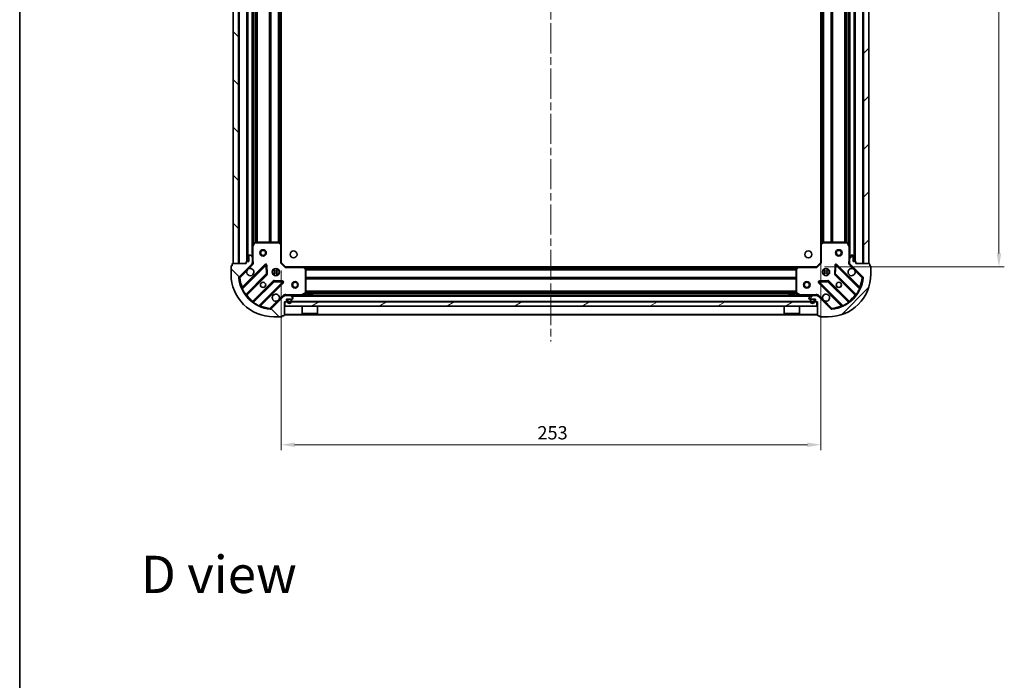
# Model space of a CAD drawing. Units: millimetres. Extents: x 36 to 7916, y 20 to 1425.
# Drawn here: x 1024 to 1485, y 805 to 1115 of the extents above; entities that cross this region are included whole.
import ezdxf

# ---------------------------------------------------------------- set-up
doc = ezdxf.new("R2010")
doc.units = ezdxf.units.MM
doc.header["$LTSCALE"] = 2.5
doc.linetypes.add('CHAIN', pattern=[0.3543, 0.2362, -0.0295, 0.0591, -0.0295])
doc.layers.get('Defpoints').update_dxf_attribs({"lineweight": 25})
for name, color, linetype, lineweight in [('Border (ISO)', 7, 'Continuous', 35), ('Centerline (ISO)', 131, 'Continuous', 18), ('Dimension (ISO)', 7, 'Continuous', 18), ('Hatch (ISO)', 1, 'Continuous', 18), ('Symbol (ISO)', 7, 'Continuous', 18), ('Visible (ISO)', 7, 'Continuous', 35), ('Visible Narrow (ISO)', 7, 'Continuous', 25)]:
    doc.layers.add(name, color=color, linetype=linetype, lineweight=lineweight)
doc.styles.add('Note Text (TK)', font='MS PGothic.ttf')
doc.dimstyles.new('Default - Method 1b (TK)', dxfattribs={"dimscale": 2.5, "dimtxt": 2.5, "dimasz": 2.5, "dimexe": 1, "dimexo": 1.5, "dimgap": 1, "dimtad": 1, "dimrnd": 1e-08, "dimdsep": 46, "dimtxsty": 'Note Text (TK)', "dimcen": 0.09, "dimdle": 5, "dimclrd": 100, "dimclre": 100, "dimclrt": 7, "dimadec": 1, "dimazin": 1, "dimtfac": 1, "dimtmove": 0, "dimatfit": 3, "dimfxl": 1, "dimtolj": 1, "dimlwd": -1, "dimlwe": -1, "dimarcsym": 0})
pattern_1 = [(45, (951.25, -20), (-11.22532, 11.22532), [])]
pattern_2 = [(135.0002, (951.25, -20), (-11.22528, -11.22536), [])]

# ---------------------------------------------------------------- blocks, each defined once
blk = doc.blocks.new('図面枠 tk図枠')
at = {"layer": 'Border (ISO)'}
blk.add_line((14.5, 289), (14.5, 8), dxfattribs=at)
blk = doc.blocks.new('*D31')
at = {"layer": 'Defpoints', "color": 0}
for p in [(1399.37, 1009.66), (1146.37, 1001.23), (1399.37, 915.73)]:
    blk.add_point(p, dxfattribs=at)
at = {"layer": 'Dimension (ISO)', "color": 100}
for p, q in [((1399.37, 1005.91), (1399.37, 913.23)), ((1146.37, 997.48), (1146.37, 913.23)), ((1152.62, 915.73), (1393.12, 915.73))]:
    blk.add_line(p, q, dxfattribs=at)
for points in [[(1152.62, 916.77), (1152.62, 914.68), (1146.37, 915.73)], [(1393.12, 916.77), (1393.12, 914.68), (1399.37, 915.73)]]:
    blk.add_solid(points, dxfattribs=at)
at = {"layer": 'Dimension (ISO)', "color": 7, "insert": (1266.52, 921.35), "char_height": 6.25, "attachment_point": 4, "style": 'Note Text (TK)'}
blk.add_mtext('\\A1;253', dxfattribs=at)
blk = doc.blocks.new('*D32')
at = {"layer": 'Defpoints', "color": 0}
for p in [(1397.37, 1312.23), (1397.37, 999.23), (1482.97, 999.23)]:
    blk.add_point(p, dxfattribs=at)
at = {"layer": 'Dimension (ISO)', "color": 100}
for p, q in [((1401.12, 1312.23), (1485.47, 1312.23)), ((1482.97, 1305.98), (1482.97, 1005.48)), ((1401.12, 999.23), (1485.47, 999.23))]:
    blk.add_line(p, q, dxfattribs=at)
for points in [[(1481.93, 1305.98), (1484.01, 1305.98), (1482.97, 1312.23)], [(1481.93, 1005.48), (1484.01, 1005.48), (1482.97, 999.23)]]:
    blk.add_solid(points, dxfattribs=at)
at = {"layer": 'Dimension (ISO)', "color": 7, "insert": (1477.34, 1149.37), "char_height": 6.25, "attachment_point": 4, "rotation": 90, "style": 'Note Text (TK)'}
blk.add_mtext('\\A1;313', dxfattribs=at)

msp = doc.modelspace()

# ---------------------------------------------------------------- hatches: boundary and pattern name
at = {"layer": 'Hatch (ISO)'}
h = msp.add_hatch(dxfattribs=at)
h.set_pattern_fill('ANSI31', color=256, scale=127, angle=90.00021, style=0)
h.set_pattern_definition(pattern_2)
h.paths.add_polyline_path([(1123.8736, 1310.7263), (1123.8736, 1000.7263), (1126.3736, 1000.7263), (1126.3736, 1310.7263)])
h = msp.add_hatch(dxfattribs=at)
h.set_pattern_fill('ANSI31', color=256, scale=127, style=0)
h.set_pattern_definition(pattern_1)
h.paths.add_polyline_path([(1421.8736, 1000.7263), (1421.8736, 1310.7263), (1419.3736, 1310.7263), (1419.3736, 1000.7263)])
h = msp.add_hatch(dxfattribs=at)
h.set_pattern_fill('ANSI31', color=256, scale=127, angle=90.00021, style=0)
h.set_pattern_definition(pattern_2)
edge = h.paths.add_edge_path()
edge.add_line((1147.8736, 982.7263), (1148.5736, 982.7263))
edge.add_ellipse((1148.5736, 983.0263), major_axis=(0.3, 0), ratio=1, start_angle=270, end_angle=360)
edge.add_line((1148.8736, 983.0263), (1148.8736, 984.0263))
edge.add_line((1148.8736, 984.0263), (1151.5736, 984.0263))
edge.add_ellipse((1151.5736, 984.3263), major_axis=(0.3, 0), ratio=1, start_angle=270, end_angle=360)
edge.add_line((1151.8736, 984.3263), (1151.8736, 984.5192))
edge.add_ellipse((1151.3736, 984.5192), major_axis=(0, 0.5), ratio=1, start_angle=270, end_angle=315)
edge.add_line((1151.7271, 984.8727), (1151.02, 985.5798))
edge.add_ellipse((1150.6665, 985.2263), major_axis=(-0.3536, 0.3536), ratio=1, start_angle=270, end_angle=315)
edge.add_line((1150.6665, 985.7263), (1148.2878, 985.7263))
edge.add_ellipse((1148.2878, 984.7263), major_axis=(-1, 0), ratio=1, start_angle=270, end_angle=315)
edge.add_line((1147.5807, 985.4334), (1141.6027, 979.4554))
edge.add_ellipse((1141.2491, 979.8089), major_axis=(-0.3536, -0.3536), ratio=1, start_angle=39.172893, end_angle=90, ccw=False)
edge.add_ellipse((1142.8736, 995.7263), major_axis=(-16.4147, 1.6752), ratio=1, start_angle=11.654213, end_angle=90, ccw=False)
edge.add_ellipse((1126.9562, 994.1018), major_axis=(-0.0508, 0.4974), ratio=1, start_angle=39.172893, end_angle=90, ccw=False)
edge.add_line((1126.6027, 994.4554), (1132.5807, 1000.4334))
edge.add_ellipse((1131.8736, 1001.1405), major_axis=(0.7071, 0.7071), ratio=1, start_angle=270, end_angle=315)
edge.add_line((1132.8736, 1001.1405), (1132.8736, 1003.5192))
edge.add_ellipse((1132.3736, 1003.5192), major_axis=(0, 0.5), ratio=1, start_angle=270, end_angle=315)
edge.add_line((1132.7271, 1003.8727), (1132.02, 1004.5798))
edge.add_ellipse((1131.6665, 1004.2263), major_axis=(-0.3536, 0.3536), ratio=1, start_angle=270, end_angle=315)
edge.add_line((1131.6665, 1004.7263), (1131.4736, 1004.7263))
edge.add_ellipse((1131.4736, 1004.4263), major_axis=(-0.3, 0), ratio=1, start_angle=270, end_angle=360)
edge.add_line((1131.1736, 1004.4263), (1131.1736, 1001.7263))
edge.add_line((1131.1736, 1001.7263), (1130.1736, 1001.7263))
edge.add_ellipse((1130.1736, 1001.4263), major_axis=(-0.3, 0), ratio=1, start_angle=270, end_angle=360)
edge.add_line((1129.8736, 1001.4263), (1129.8736, 1000.7263))
edge.add_line((1129.8736, 1000.7263), (1123.6736, 1000.7263))
edge.add_ellipse((1123.6736, 1000.4263), major_axis=(-0.3, 0), ratio=1, start_angle=270, end_angle=360)
edge.add_line((1123.3736, 1000.4263), (1123.3736, 999.7263))
edge.add_line((1123.3736, 999.7263), (1123.1736, 999.7263))
edge.add_ellipse((1123.1736, 999.4263), major_axis=(-0.3, 0), ratio=1, start_angle=270, end_angle=360)
edge.add_line((1122.8736, 999.4263), (1122.8736, 995.7263))
edge.add_ellipse((1142.8736, 995.7263), major_axis=(0, -20), ratio=1, start_angle=270, end_angle=360)
edge.add_line((1142.8736, 975.7263), (1146.5736, 975.7263))
edge.add_ellipse((1146.5736, 976.0263), major_axis=(0.3, 0), ratio=1, start_angle=270, end_angle=360)
edge.add_line((1146.8736, 976.0263), (1146.8736, 976.2263))
edge.add_line((1146.8736, 976.2263), (1147.5736, 976.2263))
edge.add_ellipse((1147.5736, 976.5263), major_axis=(0.3, 0), ratio=1, start_angle=270, end_angle=360)
edge.add_line((1147.8736, 976.5263), (1147.8736, 982.7263))
h = msp.add_hatch(dxfattribs=at)
h.set_pattern_fill('ANSI31', color=256, scale=127, style=0)
h.set_pattern_definition(pattern_1)
edge = h.paths.add_edge_path()
edge.add_line((1415.8736, 1000.7263), (1415.8736, 1001.4263))
edge.add_ellipse((1415.5736, 1001.4263), major_axis=(0, 0.3), ratio=1, start_angle=270, end_angle=360)
edge.add_line((1415.5736, 1001.7263), (1414.5736, 1001.7263))
edge.add_line((1414.5736, 1001.7263), (1414.5736, 1004.4263))
edge.add_ellipse((1414.2736, 1004.4263), major_axis=(0, 0.3), ratio=1, start_angle=270, end_angle=360)
edge.add_line((1414.2736, 1004.7263), (1414.0807, 1004.7263))
edge.add_ellipse((1414.0807, 1004.2263), major_axis=(-0.5, 0), ratio=1, start_angle=270, end_angle=315)
edge.add_line((1413.7271, 1004.5798), (1413.02, 1003.8727))
edge.add_ellipse((1413.3736, 1003.5192), major_axis=(-0.3536, -0.3536), ratio=1, start_angle=270, end_angle=315)
edge.add_line((1412.8736, 1003.5192), (1412.8736, 1001.1405))
edge.add_ellipse((1413.8736, 1001.1405), major_axis=(0, -1), ratio=1, start_angle=270, end_angle=315)
edge.add_line((1413.1665, 1000.4334), (1419.1444, 994.4554))
edge.add_ellipse((1418.7909, 994.1018), major_axis=(0.3536, -0.3536), ratio=1, start_angle=39.172893, end_angle=90, ccw=False)
edge.add_ellipse((1402.8736, 995.7263), major_axis=(-1.6752, -16.4147), ratio=1, start_angle=11.654213, end_angle=90, ccw=False)
edge.add_ellipse((1404.498, 979.8089), major_axis=(-0.4974, -0.0508), ratio=1, start_angle=39.172893, end_angle=90, ccw=False)
edge.add_line((1404.1444, 979.4554), (1398.1665, 985.4334))
edge.add_ellipse((1397.4593, 984.7263), major_axis=(-0.7071, 0.7071), ratio=1, start_angle=270, end_angle=315)
edge.add_line((1397.4593, 985.7263), (1395.0807, 985.7263))
edge.add_ellipse((1395.0807, 985.2263), major_axis=(-0.5, 0), ratio=1, start_angle=270, end_angle=315)
edge.add_line((1394.7271, 985.5798), (1394.02, 984.8727))
edge.add_ellipse((1394.3736, 984.5192), major_axis=(-0.3536, -0.3536), ratio=1, start_angle=270, end_angle=315)
edge.add_line((1393.8736, 984.5192), (1393.8736, 984.3263))
edge.add_ellipse((1394.1736, 984.3263), major_axis=(0, -0.3), ratio=1, start_angle=270, end_angle=360)
edge.add_line((1394.1736, 984.0263), (1396.8736, 984.0263))
edge.add_line((1396.8736, 984.0263), (1396.8736, 983.0263))
edge.add_ellipse((1397.1736, 983.0263), major_axis=(0, -0.3), ratio=1, start_angle=270, end_angle=360)
edge.add_line((1397.1736, 982.7263), (1397.8736, 982.7263))
edge.add_line((1397.8736, 982.7263), (1397.8736, 976.5263))
edge.add_ellipse((1398.1736, 976.5263), major_axis=(0, -0.3), ratio=1, start_angle=270, end_angle=360)
edge.add_line((1398.1736, 976.2263), (1398.8736, 976.2263))
edge.add_line((1398.8736, 976.2263), (1398.8736, 976.0263))
edge.add_ellipse((1399.1736, 976.0263), major_axis=(0, -0.3), ratio=1, start_angle=270, end_angle=360)
edge.add_line((1399.1736, 975.7263), (1402.8736, 975.7263))
edge.add_ellipse((1402.8736, 995.7263), major_axis=(20, 0), ratio=1, start_angle=270, end_angle=360)
edge.add_line((1422.8736, 995.7263), (1422.8736, 999.4263))
edge.add_ellipse((1422.5736, 999.4263), major_axis=(0, 0.3), ratio=1, start_angle=270, end_angle=360)
edge.add_line((1422.5736, 999.7263), (1422.3736, 999.7263))
edge.add_line((1422.3736, 999.7263), (1422.3736, 1000.4263))
edge.add_ellipse((1422.0736, 1000.4263), major_axis=(0, 0.3), ratio=1, start_angle=270, end_angle=360)
edge.add_line((1422.0736, 1000.7263), (1415.8736, 1000.7263))
h = msp.add_hatch(dxfattribs=at)
h.set_pattern_fill('ANSI31', color=256, scale=127, angle=105.000246, style=0)
h.set_pattern_definition([(150.0002, (951.25, -20), (-7.93744, -13.74819), [])])
edge = h.paths.add_edge_path()
edge.add_ellipse((1149.7236, 983.5263), major_axis=(-0.5, 0), ratio=1, start_angle=270, end_angle=360)
edge.add_line((1149.2236, 983.5263), (1149.2236, 983.0263))
edge.add_ellipse((1150.2236, 983.0263), major_axis=(0, -1), ratio=1, start_angle=270, end_angle=450)
edge.add_line((1151.2236, 983.0263), (1151.2236, 983.5263))
edge.add_ellipse((1150.7236, 983.5263), major_axis=(0, 0.5), ratio=1, start_angle=270, end_angle=360)
edge.add_line((1150.7236, 984.0263), (1149.7236, 984.0263))
edge = h.paths.add_edge_path(flags=0)
edge.add_ellipse((1149.7236, 983.5263), major_axis=(0, 0.3), ratio=1, start_angle=0, end_angle=90)
edge.add_line((1149.4236, 983.5263), (1149.4236, 983.0263))
edge.add_ellipse((1150.2236, 983.0263), major_axis=(0, -0.8), ratio=1, start_angle=270, end_angle=450)
edge.add_line((1151.0236, 983.0263), (1151.0236, 983.5263))
edge.add_ellipse((1150.7236, 983.5263), major_axis=(0.3, 0), ratio=1, start_angle=0, end_angle=90)
edge.add_line((1150.7236, 983.8263), (1149.7236, 983.8263))
h = msp.add_hatch(dxfattribs=at)
h.set_pattern_fill('ANSI31', color=256, scale=127, angle=-14.999978, style=0)
h.set_pattern_definition([(30, (951.25, -20), (-7.9375, 13.74815), [])])
h.paths.add_polyline_path([(1397.6236, 980.7263), (1397.6236, 982.7263), (1148.1236, 982.7263), (1148.1236, 980.7263)])

# ---------------------------------------------------------------- linework, layer by layer
at = {"layer": 'Centerline (ISO)', "linetype": 'CHAIN', "ltscale": 23.990969}
msp.add_line((1272.8736, 1347.2263), (1272.8736, 964.2263), dxfattribs=at)
at = {"layer": 'Visible (ISO)'}
for p, q in [((1123.8736, 1310.7263), (1123.8736, 1000.7263)), ((1126.3736, 1000.7263), (1126.3736, 1310.7263)), ((1130.3736, 1309.7263), (1130.3736, 1001.7263)), ((1415.3736, 1001.7263), (1415.3736, 1309.7263)), ((1419.3736, 1310.7263), (1419.3736, 1000.7263)), ((1421.8736, 1000.7263), (1421.8736, 1310.7263)), ((1132.8736, 1302.7971), (1132.8736, 1008.6555)), ((1412.8736, 1008.6555), (1412.8736, 1302.7971)), ((1146.3736, 1301.7897), (1146.3736, 1009.6629)), ((1399.3736, 1009.6629), (1399.3736, 1301.7897)), ((1132.8736, 1008.6555), (1132.8736, 1003.5192)), ((1133.7906, 1010.5604), (1132.9052, 1008.7896)), ((1145.2553, 1010.7263), (1134.059, 1010.7263)), ((1146.2782, 1009.8822), (1145.46, 1010.6456)), ((1146.3736, 1001.2263), (1146.3736, 1009.6629)), ((1399.3736, 1009.6629), (1399.3736, 1001.2263)), ((1400.2871, 1010.6456), (1399.4689, 1009.8822)), ((1411.6882, 1010.7263), (1400.4918, 1010.7263)), ((1412.8419, 1008.7896), (1411.9565, 1010.5604)), ((1412.8736, 1003.5192), (1412.8736, 1008.6555)), ((1131.1736, 1004.4263), (1131.1736, 1001.7263)), ((1131.6665, 1004.7263), (1131.4736, 1004.7263)), ((1132.7271, 1003.8727), (1132.02, 1004.5798)), ((1132.8736, 1001.1405), (1132.8736, 1003.5192)), ((1412.8736, 1003.5192), (1412.8736, 1001.1405)), ((1413.7271, 1004.5798), (1413.02, 1003.8727)), ((1414.2736, 1004.7263), (1414.0807, 1004.7263)), ((1414.5736, 1001.7263), (1414.5736, 1004.4263)), ((1122.8736, 999.4263), (1122.8736, 995.7263)), ((1123.3736, 999.7263), (1123.1736, 999.7263)), ((1123.3736, 1000.4263), (1123.3736, 999.7263)), ((1129.8736, 1000.7263), (1123.6736, 1000.7263)), ((1123.8736, 1000.7263), (1126.3736, 1000.7263)), ((1126.6027, 994.4554), (1132.5807, 1000.4334)), ((1138.9844, 1000.0371), (1128.161, 989.2138)), ((1129.8736, 1001.4263), (1129.8736, 1000.7263)), ((1131.1736, 1001.7263), (1130.1736, 1001.7263)), ((1132.7837, 1000.7263), (1133.2238, 1000.7263)), ((1132.8736, 1001.1405), (1132.8736, 1000.7263)), ((1139.6678, 995.9084), (1139.4962, 999.838)), ((1142.8736, 997.7263), (1142.4988, 997.7263)), ((1142.8736, 997.7263), (1142.8736, 998.101)), ((1144.8736, 997.7263), (1144.8736, 998.101)), ((1145.2483, 997.7263), (1144.8736, 997.7263)), ((1146.0736, 1001.102), (1146.3736, 1001.2263)), ((1148.3736, 999.2263), (1146.3736, 1001.2263)), ((1148.3736, 999.2263), (1148.2493, 998.9263)), ((1156.8102, 999.2263), (1148.3736, 999.2263)), ((1156.8102, 999.2263), (1388.937, 999.2263)), ((1157.7929, 998.3127), (1157.0295, 999.1309)), ((1157.8736, 986.9117), (1157.8736, 998.1081)), ((1387.8736, 998.1081), (1387.8736, 986.9117)), ((1388.7176, 999.1309), (1387.9542, 998.3127)), ((1397.3736, 999.2263), (1388.937, 999.2263)), ((1399.3736, 1001.2263), (1397.3736, 999.2263)), ((1397.4978, 998.9263), (1397.3736, 999.2263)), ((1399.3736, 1001.2263), (1399.6736, 1001.102)), ((1400.8736, 997.7263), (1400.4988, 997.7263)), ((1400.8736, 997.7263), (1400.8736, 998.101)), ((1402.8736, 997.7263), (1402.8736, 998.101)), ((1403.2483, 997.7263), (1402.8736, 997.7263)), ((1406.2509, 999.838), (1406.0793, 995.9084)), ((1417.5861, 989.2138), (1406.7627, 1000.0371)), ((1412.9634, 1000.7263), (1412.5233, 1000.7263)), ((1412.8736, 1000.7263), (1412.8736, 1001.1405)), ((1413.1665, 1000.4334), (1419.1444, 994.4554)), ((1415.5736, 1001.7263), (1414.5736, 1001.7263)), ((1415.8736, 1000.7263), (1415.8736, 1001.4263)), ((1422.0736, 1000.7263), (1415.8736, 1000.7263)), ((1419.3736, 1000.7263), (1421.8736, 1000.7263)), ((1422.3736, 999.7263), (1422.3736, 1000.4263)), ((1422.5736, 999.7263), (1422.3736, 999.7263)), ((1422.8736, 995.7263), (1422.8736, 999.4263)), ((1129.8808, 985.9837), (1139.5802, 995.6832)), ((1142.8736, 995.7263), (1142.4988, 995.7263)), ((1142.8736, 995.3515), (1142.8736, 995.7263)), ((1145.2483, 995.7263), (1144.8736, 995.7263)), ((1144.8736, 995.3515), (1144.8736, 995.7263)), ((1400.8736, 995.7263), (1400.4988, 995.7263)), ((1400.8736, 995.3515), (1400.8736, 995.7263)), ((1403.2483, 995.7263), (1402.8736, 995.7263)), ((1402.8736, 995.3515), (1402.8736, 995.7263)), ((1406.1669, 995.6832), (1415.8663, 985.9837)), ((1142.8305, 992.4329), (1133.131, 982.7335)), ((1136.361, 981.0138), (1147.1844, 991.8371)), ((1146.9853, 992.3489), (1143.0557, 992.5205)), ((1398.5627, 991.8371), (1409.3861, 981.0138)), ((1402.6914, 992.5205), (1398.7618, 992.3489)), ((1412.6161, 982.7335), (1402.9166, 992.4329)), ((1147.5807, 985.4334), (1141.6027, 979.4554)), ((1147.8736, 985.7267), (1147.8736, 986.0765)), ((1147.8736, 985.7263), (1147.8736, 985.6365)), ((1147.8736, 985.7263), (1148.2878, 985.7263)), ((1150.6665, 985.7263), (1148.2878, 985.7263)), ((1148.8736, 983.0263), (1148.8736, 984.0263)), ((1148.8736, 984.0263), (1151.5736, 984.0263)), ((1149.2236, 983.5263), (1149.2236, 983.0263)), ((1149.4236, 983.5263), (1149.4236, 983.0263)), ((1149.4236, 983.0263), (1149.4236, 983.5263)), ((1150.7236, 984.0263), (1149.7236, 984.0263)), ((1150.7236, 983.8263), (1149.7236, 983.8263)), ((1149.7236, 983.8263), (1150.7236, 983.8263)), ((1150.6665, 985.7263), (1395.0807, 985.7263)), ((1151.7271, 984.8727), (1151.02, 985.5798)), ((1151.0236, 983.0263), (1151.0236, 983.5263)), ((1151.0236, 983.5263), (1151.0236, 983.0263)), ((1151.2236, 983.0263), (1151.2236, 983.5263)), ((1151.8736, 984.3263), (1151.8736, 984.5192)), ((1155.9369, 985.7579), (1157.7077, 986.6434)), ((1161.1236, 986.3263), (1158.6236, 986.3263)), ((1158.6236, 985.7263), (1158.6236, 986.3263)), ((1161.1236, 985.7263), (1161.1236, 986.3263)), ((1387.1236, 986.3263), (1384.6236, 986.3263)), ((1384.6236, 985.7263), (1384.6236, 986.3263)), ((1387.1236, 985.7263), (1387.1236, 986.3263)), ((1388.0394, 986.6434), (1389.8102, 985.7579)), ((1393.8736, 984.5192), (1393.8736, 984.3263)), ((1394.7271, 985.5798), (1394.02, 984.8727)), ((1394.1736, 984.0263), (1396.8736, 984.0263)), ((1394.5236, 983.5263), (1394.5236, 983.0263)), ((1394.7236, 983.5263), (1394.7236, 983.0263)), ((1394.7236, 983.0263), (1394.7236, 983.5263)), ((1396.0236, 984.0263), (1395.0236, 984.0263)), ((1396.0236, 983.8263), (1395.0236, 983.8263)), ((1395.0236, 983.8263), (1396.0236, 983.8263)), ((1397.4593, 985.7263), (1395.0807, 985.7263)), ((1396.3236, 983.0263), (1396.3236, 983.5263)), ((1396.3236, 983.5263), (1396.3236, 983.0263)), ((1396.5236, 983.0263), (1396.5236, 983.5263)), ((1396.8736, 984.0263), (1396.8736, 983.0263)), ((1397.4593, 985.7263), (1397.8736, 985.7263)), ((1397.8736, 985.7267), (1397.8736, 986.0765)), ((1397.8736, 985.6365), (1397.8736, 985.7263)), ((1404.1444, 979.4554), (1398.1665, 985.4334)), ((1147.8736, 982.7263), (1148.5736, 982.7263)), ((1147.8736, 976.5263), (1147.8736, 982.7263)), ((1397.6236, 982.7263), (1148.1236, 982.7263)), ((1148.1236, 982.7263), (1148.1236, 980.7263)), ((1148.1236, 980.7263), (1397.6236, 980.7263)), ((1156.2736, 980.7263), (1156.2736, 977.3263)), ((1163.4736, 980.7263), (1163.4736, 977.3263)), ((1382.2736, 980.7263), (1382.2736, 977.3263)), ((1389.4736, 980.7263), (1389.4736, 977.3263)), ((1397.1736, 982.7263), (1397.8736, 982.7263)), ((1397.6236, 980.7263), (1397.6236, 982.7263)), ((1397.8736, 982.7263), (1397.8736, 976.5263)), ((1142.8736, 975.7263), (1146.5736, 975.7263)), ((1146.8736, 976.0263), (1146.8736, 976.2263)), ((1146.8736, 976.2263), (1147.5736, 976.2263)), ((1147.8736, 976.7263), (1397.8736, 976.7263)), ((1156.2736, 977.3263), (1163.4736, 977.3263)), ((1156.3736, 977.2263), (1156.2736, 977.3263)), ((1163.3736, 977.2263), (1156.3736, 977.2263)), ((1163.3736, 977.2263), (1163.4736, 977.3263)), ((1382.2736, 977.3263), (1389.4736, 977.3263)), ((1382.3736, 977.2263), (1382.2736, 977.3263)), ((1389.3736, 977.2263), (1382.3736, 977.2263)), ((1389.3736, 977.2263), (1389.4736, 977.3263)), ((1398.1736, 976.2263), (1398.8736, 976.2263)), ((1398.8736, 976.2263), (1398.8736, 976.0263)), ((1399.1736, 975.7263), (1402.8736, 975.7263))]:
    msp.add_line(p, q, dxfattribs=at)
for centre, radius in [((1137.8736, 1005.7263), 1.5), ((1137.8736, 1005.7263), 1.1933), ((1152.1736, 1005.0263), 1.621), ((1393.5736, 1005.0263), 1.621), ((1407.8736, 1005.7263), 1.5), ((1407.8736, 1005.7263), 1.1933), ((1143.8736, 996.7263), 1.7), ((1401.8736, 996.7263), 1.7), ((1137.8736, 990.7263), 1.2295), ((1152.8736, 990.7263), 1.5), ((1152.8736, 990.7263), 1.1933), ((1392.8736, 990.7263), 1.5), ((1392.8736, 990.7263), 1.1933), ((1407.8736, 990.7263), 1.2295)]:
    msp.add_circle(centre, radius, dxfattribs=at)
for centre, radius, start, end in [((1133.1736, 1008.6555), 0.3, 153.434949, 180), ((1134.059, 1010.4263), 0.3, 90, 153.434949), ((1145.2553, 1010.4263), 0.3, 46.985143, 90), ((1146.0736, 1009.6629), 0.3, 0, 46.985143), ((1399.6736, 1009.6629), 0.3, 133.014857, 180), ((1400.4918, 1010.4263), 0.3, 90, 133.014857), ((1411.6882, 1010.4263), 0.3, 26.565051, 90), ((1412.5736, 1008.6555), 0.3, 0, 26.565051), ((1131.4736, 1004.4263), 0.3, 90, 180), ((1131.6665, 1004.2263), 0.5, 45, 90), ((1132.3736, 1003.5192), 0.5, 0, 45), ((1413.3736, 1003.5192), 0.5, 135, 180), ((1414.0807, 1004.2263), 0.5, 90, 135), ((1414.2736, 1004.4263), 0.3, 0, 90), ((1123.1736, 999.4263), 0.3, 90, 180), ((1123.6736, 1000.4263), 0.3, 90, 180), ((1130.1736, 1001.4263), 0.3, 90, 180), ((1131.8736, 996.7263), 1.7, 152.499829, 117.500171), ((1131.8736, 1001.1405), 1, 315, 0), ((1139.1965, 999.825), 0.3, 2.5, 135), ((1156.8102, 998.9263), 0.3, 43.014857, 90), ((1157.5736, 998.1081), 0.3, 0, 43.014857), ((1388.1736, 998.1081), 0.3, 136.985143, 180), ((1388.937, 998.9263), 0.3, 90, 136.985143), ((1406.5506, 999.825), 0.3, 45, 177.5), ((1413.8736, 996.7263), 1.7, 62.499829, 27.500171), ((1413.8736, 1001.1405), 1, 180, 225), ((1415.5736, 1001.4263), 0.3, 0, 90), ((1422.0736, 1000.4263), 0.3, 0, 90), ((1422.5736, 999.4263), 0.3, 0, 90), ((1142.8736, 995.7263), 20, 180, 270), ((1126.9562, 994.1018), 0.5, 135, 185.827107), ((1142.8736, 995.7263), 16.5, 185.827107, 264.172893), ((1139.3681, 995.8953), 0.3, 315, 2.5), ((1402.8736, 995.7263), 20, 270, 0), ((1402.8736, 995.7263), 16.5, 275.827107, 354.172893), ((1406.379, 995.8953), 0.3, 177.5, 225), ((1418.7909, 994.1018), 0.5, 354.172893, 45), ((1127.9489, 989.4259), 0.3, 202.886858, 315), ((1143.0426, 992.2208), 0.3, 87.5, 135), ((1146.9723, 992.0492), 0.3, 315, 87.5), ((1398.7749, 992.0492), 0.3, 92.5, 225), ((1402.7045, 992.2208), 0.3, 45, 92.5), ((1417.7982, 989.4259), 0.3, 225, 337.113142), ((1130.0929, 985.7716), 0.3, 135, 217.9145), ((1143.8736, 984.7263), 1.7, 332.499829, 297.500171), ((1148.2878, 984.7263), 1, 90, 135), ((1149.7236, 983.5263), 0.5, 90, 180), ((1149.7236, 983.5263), 0.3, 90, 180), ((1149.7236, 983.5263), 0.3, 90, 180), ((1150.6665, 985.2263), 0.5, 45, 90), ((1150.7236, 983.5263), 0.5, 0, 90), ((1150.7236, 983.5263), 0.3, 0, 90), ((1150.7236, 983.5263), 0.3, 0, 90), ((1151.5736, 984.3263), 0.3, 270, 0), ((1151.3736, 984.5192), 0.5, 0, 45), ((1155.8027, 986.0263), 0.3, 270, 296.565051), ((1157.5736, 986.9117), 0.3, 296.565051, 0), ((1388.1736, 986.9117), 0.3, 180, 243.434949), ((1389.9444, 986.0263), 0.3, 243.434949, 270), ((1394.3736, 984.5192), 0.5, 135, 180), ((1394.1736, 984.3263), 0.3, 180, 270), ((1395.0236, 983.5263), 0.5, 90, 180), ((1395.0236, 983.5263), 0.3, 90, 180), ((1395.0236, 983.5263), 0.3, 90, 180), ((1395.0807, 985.2263), 0.5, 90, 135), ((1396.0236, 983.5263), 0.5, 0, 90), ((1396.0236, 983.5263), 0.3, 0, 90), ((1396.0236, 983.5263), 0.3, 0, 90), ((1397.4593, 984.7263), 1, 45, 90), ((1401.8736, 984.7263), 1.7, 242.499829, 207.500171), ((1415.6542, 985.7716), 0.3, 322.0855, 45), ((1132.9189, 982.9456), 0.3, 232.0855, 315), ((1136.5732, 980.8016), 0.3, 135, 247.113142), ((1141.2491, 979.8089), 0.5, 264.172893, 315), ((1148.5736, 983.0263), 0.3, 270, 0), ((1150.2236, 983.0263), 1, 180, 0), ((1150.2236, 983.0263), 0.8, 180, 0), ((1150.2236, 983.0263), 0.8, 180, 0), ((1395.5236, 983.0263), 1, 180, 0), ((1395.5236, 983.0263), 0.8, 180, 0), ((1395.5236, 983.0263), 0.8, 180, 0), ((1397.1736, 983.0263), 0.3, 180, 270), ((1404.498, 979.8089), 0.5, 225, 275.827107), ((1409.1739, 980.8016), 0.3, 292.886858, 45), ((1412.8282, 982.9456), 0.3, 225, 307.9145), ((1146.5736, 976.0263), 0.3, 270, 0), ((1147.5736, 976.5263), 0.3, 270, 0), ((1398.1736, 976.5263), 0.3, 180, 270), ((1399.1736, 976.0263), 0.3, 180, 270)]:
    msp.add_arc(centre, radius, start, end, dxfattribs=at)
for points in [[(1130.3656, 997.5112), (1130.4467, 997.6658), (1130.5526, 997.8095), (1130.7903, 998.0472), (1130.9341, 998.1532), (1131.0886, 998.2342)], [(1414.6585, 998.2342), (1414.813, 998.1532), (1414.9568, 998.0472), (1415.1945, 997.8095), (1415.3005, 997.6658), (1415.3815, 997.5112)], [(1145.3815, 983.9413), (1145.3005, 983.7868), (1145.1945, 983.643), (1144.9568, 983.4053), (1144.813, 983.2994), (1144.6585, 983.2184)], [(1401.0886, 983.2184), (1400.9341, 983.2994), (1400.7903, 983.4053), (1400.5526, 983.643), (1400.4467, 983.7868), (1400.3656, 983.9413)]]:
    msp.add_open_spline(points, degree=3, knots=[0.278912594, 0.278912594, 0.278912594, 0.278912594, 0.329334696, 0.329334696, 0.379756799, 0.379756799, 0.379756799, 0.379756799], dxfattribs=at)
at = {"layer": 'Visible Narrow (ISO)'}
for p, q in [((1126.6736, 1310.7263), (1126.6736, 1000.7263)), ((1130.0736, 1309.7434), (1130.0736, 1001.7091)), ((1130.6736, 1309.7263), (1130.6736, 1001.7263)), ((1132.5736, 1307.4263), (1132.5736, 1004.0263)), ((1413.1736, 1004.0263), (1413.1736, 1307.4263)), ((1415.0736, 1001.7263), (1415.0736, 1309.7263)), ((1415.6736, 1001.7091), (1415.6736, 1309.7434)), ((1419.0736, 1000.7263), (1419.0736, 1310.7263)), ((1133.1736, 1302.1263), (1133.1736, 1009.3263)), ((1412.5736, 1009.3263), (1412.5736, 1302.1263)), ((1133.9993, 1300.7323), (1133.9993, 1010.7203)), ((1134.2114, 1300.7263), (1134.2114, 1010.7263)), ((1134.8357, 1300.7263), (1134.8357, 1010.7263)), ((1135.0478, 1300.7263), (1135.0478, 1010.7263)), ((1140.6993, 1300.7263), (1140.6993, 1010.7263)), ((1140.9114, 1300.7263), (1140.9114, 1010.7263)), ((1141.2357, 1300.7263), (1141.2357, 1010.7263)), ((1141.4478, 1300.7263), (1141.4478, 1010.7263)), ((1144.9493, 1300.7263), (1144.9493, 1010.7263)), ((1145.1614, 1300.7263), (1145.1614, 1010.7263)), ((1145.4857, 1300.8309), (1145.4857, 1010.6217)), ((1145.6978, 1301.0288), (1145.6978, 1010.4237)), ((1146.0736, 1301.3794), (1146.0736, 1010.0732)), ((1399.6736, 1010.0732), (1399.6736, 1301.3794)), ((1400.0493, 1010.4237), (1400.0493, 1301.0288)), ((1400.2614, 1010.6217), (1400.2614, 1300.8309)), ((1400.5857, 1010.7263), (1400.5857, 1300.7263)), ((1400.7978, 1010.7263), (1400.7978, 1300.7263)), ((1404.2993, 1010.7263), (1404.2993, 1300.7263)), ((1404.5114, 1010.7263), (1404.5114, 1300.7263)), ((1404.8357, 1010.7263), (1404.8357, 1300.7263)), ((1405.0478, 1010.7263), (1405.0478, 1300.7263)), ((1410.6993, 1010.7263), (1410.6993, 1300.7263)), ((1410.9114, 1010.7263), (1410.9114, 1300.7263)), ((1411.5357, 1010.7263), (1411.5357, 1300.7263)), ((1411.7478, 1010.7203), (1411.7478, 1300.7323)), ((1133.1736, 1008.6555), (1132.8736, 1008.6555)), ((1132.9052, 1008.7896), (1133.1736, 1008.6555)), ((1133.1736, 1008.6555), (1134.059, 1010.4263)), ((1133.1736, 1001.8888), (1133.1736, 1008.6555)), ((1134.059, 1010.4263), (1133.7906, 1010.5604)), ((1134.059, 1010.7263), (1134.059, 1010.4263)), ((1134.059, 1010.4263), (1145.2553, 1010.4263)), ((1145.2553, 1010.4263), (1145.2553, 1010.7263)), ((1145.46, 1010.6456), (1145.2553, 1010.4263)), ((1145.2553, 1010.4263), (1146.0736, 1009.6629)), ((1146.0736, 1009.6629), (1146.2782, 1009.8822)), ((1146.0736, 1009.6629), (1146.0736, 1001.102)), ((1146.3736, 1009.6629), (1146.0736, 1009.6629)), ((1399.6736, 1009.6629), (1399.3736, 1009.6629)), ((1399.4689, 1009.8822), (1399.6736, 1009.6629)), ((1399.6736, 1009.6629), (1400.4918, 1010.4263)), ((1399.6736, 1001.102), (1399.6736, 1009.6629)), ((1400.4918, 1010.4263), (1400.2871, 1010.6456)), ((1400.4918, 1010.7263), (1400.4918, 1010.4263)), ((1400.4918, 1010.4263), (1411.6882, 1010.4263)), ((1411.6882, 1010.4263), (1411.6882, 1010.7263)), ((1411.9565, 1010.5604), (1411.6882, 1010.4263)), ((1411.6882, 1010.4263), (1412.5736, 1008.6555)), ((1412.5736, 1008.6555), (1412.8419, 1008.7896)), ((1412.5736, 1008.6555), (1412.5736, 1001.8888)), ((1412.8736, 1008.6555), (1412.5736, 1008.6555)), ((1126.9562, 994.1018), (1130.3656, 997.5112)), ((1138.7723, 1000.2492), (1128.1017, 989.5787)), ((1128.2105, 988.839), (1139.1965, 999.825)), ((1131.0886, 998.2342), (1132.9342, 1000.0798)), ((1132.9342, 1000.0798), (1132.5807, 1000.4334)), ((1132.8736, 1001.8888), (1133.1736, 1001.8888)), ((1138.9844, 1000.0371), (1138.7723, 1000.2492)), ((1139.1965, 999.825), (1138.9844, 1000.0371)), ((1139.4962, 999.838), (1139.1965, 999.825)), ((1139.1965, 999.825), (1139.3681, 995.8953)), ((1139.7959, 999.8511), (1139.4962, 999.838)), ((1139.9675, 995.9215), (1139.7959, 999.8511)), ((1143.3736, 995.1015), (1143.3736, 998.3511)), ((1144.3736, 995.1015), (1144.3736, 998.3511)), ((1148.2493, 998.9263), (1146.0736, 1001.102)), ((1148.2493, 998.9263), (1156.8102, 998.9263)), ((1156.8102, 998.9263), (1156.8102, 999.2263)), ((1157.0295, 999.1309), (1156.8102, 998.9263)), ((1156.8102, 998.9263), (1157.5736, 998.1081)), ((1157.2205, 998.9263), (1388.5267, 998.9263)), ((1157.571, 998.5505), (1388.1761, 998.5505)), ((1157.5736, 998.1081), (1157.7929, 998.3127)), ((1157.5736, 998.1081), (1157.5736, 986.9117)), ((1157.8736, 998.1081), (1157.5736, 998.1081)), ((1157.7689, 998.3384), (1387.9782, 998.3384)), ((1157.8736, 998.0141), (1387.8736, 998.0141)), ((1157.8736, 997.802), (1387.8736, 997.802)), ((1388.1736, 998.1081), (1387.8736, 998.1081)), ((1387.9542, 998.3127), (1388.1736, 998.1081)), ((1388.1736, 998.1081), (1388.937, 998.9263)), ((1388.1736, 986.9117), (1388.1736, 998.1081)), ((1388.937, 998.9263), (1388.7176, 999.1309)), ((1388.937, 999.2263), (1388.937, 998.9263)), ((1388.937, 998.9263), (1397.4978, 998.9263)), ((1399.6736, 1001.102), (1397.4978, 998.9263)), ((1401.3736, 995.1015), (1401.3736, 998.3511)), ((1402.3736, 995.1015), (1402.3736, 998.3511)), ((1405.9512, 999.8511), (1405.7796, 995.9215)), ((1406.2509, 999.838), (1405.9512, 999.8511)), ((1406.5506, 999.825), (1406.2509, 999.838)), ((1406.379, 995.8953), (1406.5506, 999.825)), ((1406.7627, 1000.0371), (1406.5506, 999.825)), ((1406.5506, 999.825), (1417.5366, 988.839)), ((1406.9749, 1000.2492), (1406.7627, 1000.0371)), ((1417.6454, 989.5787), (1406.9749, 1000.2492)), ((1412.8736, 1001.8888), (1412.5736, 1001.8888)), ((1412.8129, 1000.0798), (1413.1665, 1000.4334)), ((1412.8129, 1000.0798), (1414.6585, 998.2342)), ((1415.3815, 997.5112), (1418.7909, 994.1018)), ((1126.4588, 994.0511), (1126.9562, 994.1018)), ((1126.9562, 994.1018), (1126.6027, 994.4554)), ((1139.3681, 995.8953), (1129.7295, 986.2567)), ((1130.2354, 985.9141), (1139.7924, 995.4711)), ((1139.3681, 995.8953), (1139.6678, 995.9084)), ((1139.5802, 995.6832), (1139.3681, 995.8953)), ((1139.7924, 995.4711), (1139.5802, 995.6832)), ((1139.6678, 995.9084), (1139.9675, 995.9215)), ((1145.4984, 997.2263), (1142.2488, 997.2263)), ((1145.4984, 996.2263), (1142.2488, 996.2263)), ((1143.0688, 992.8202), (1143.0557, 992.5205)), ((1146.9984, 992.6487), (1143.0688, 992.8202)), ((1157.8736, 994.3005), (1387.8736, 994.3005)), ((1157.8736, 994.0884), (1387.8736, 994.0884)), ((1157.8736, 993.7641), (1387.8736, 993.7641)), ((1157.8736, 993.552), (1387.8736, 993.552)), ((1402.6783, 992.8202), (1398.7487, 992.6487)), ((1403.4984, 997.2263), (1400.2488, 997.2263)), ((1403.4984, 996.2263), (1400.2488, 996.2263)), ((1402.6914, 992.5205), (1402.6783, 992.8202)), ((1405.7796, 995.9215), (1406.0793, 995.9084)), ((1406.1669, 995.6832), (1405.9548, 995.4711)), ((1405.9548, 995.4711), (1415.5117, 985.9141)), ((1406.0793, 995.9084), (1406.379, 995.8953)), ((1406.379, 995.8953), (1406.1669, 995.6832)), ((1416.0177, 986.2567), (1406.379, 995.8953)), ((1419.1444, 994.4554), (1418.7909, 994.1018)), ((1418.7909, 994.1018), (1419.2883, 994.0511)), ((1128.2105, 988.839), (1127.939, 988.7114)), ((1128.3139, 989.3666), (1128.1017, 989.5787)), ((1142.6183, 992.6451), (1133.0614, 983.0882)), ((1133.404, 982.5822), (1143.0426, 992.2208)), ((1146.9723, 992.0492), (1135.9862, 981.0632)), ((1136.726, 980.9544), (1147.3965, 991.625)), ((1142.8305, 992.4329), (1142.6183, 992.6451)), ((1143.0426, 992.2208), (1142.8305, 992.4329)), ((1143.0557, 992.5205), (1143.0426, 992.2208)), ((1143.0426, 992.2208), (1146.9723, 992.0492)), ((1146.9723, 992.0492), (1146.9853, 992.3489)), ((1147.1844, 991.8371), (1146.9723, 992.0492)), ((1146.9853, 992.3489), (1146.9984, 992.6487)), ((1147.3965, 991.625), (1147.1844, 991.8371)), ((1398.5627, 991.8371), (1398.3506, 991.625)), ((1398.3506, 991.625), (1409.0211, 980.9544)), ((1398.7749, 992.0492), (1398.5627, 991.8371)), ((1398.7487, 992.6487), (1398.7618, 992.3489)), ((1398.7618, 992.3489), (1398.7749, 992.0492)), ((1398.7749, 992.0492), (1402.7045, 992.2208)), ((1409.7609, 981.0632), (1398.7749, 992.0492)), ((1402.7045, 992.2208), (1402.6914, 992.5205)), ((1402.9166, 992.4329), (1402.7045, 992.2208)), ((1402.7045, 992.2208), (1412.3431, 982.5822)), ((1403.1288, 992.6451), (1402.9166, 992.4329)), ((1412.6857, 983.0882), (1403.1288, 992.6451)), ((1417.4333, 989.3666), (1417.6454, 989.5787)), ((1417.8081, 988.7114), (1417.5366, 988.839)), ((1129.4861, 986.0813), (1129.7295, 986.2567)), ((1130.0233, 986.1263), (1130.2354, 985.9141)), ((1147.2271, 985.7869), (1145.3815, 983.9413)), ((1147.2271, 985.7869), (1147.5807, 985.4334)), ((1155.8027, 986.0263), (1149.0361, 986.0263)), ((1149.0361, 985.7263), (1149.0361, 986.0263)), ((1151.1736, 985.4263), (1394.5736, 985.4263)), ((1157.5736, 986.9117), (1155.8027, 986.0263)), ((1155.8027, 986.0263), (1155.9369, 985.7579)), ((1155.8027, 985.7263), (1155.8027, 986.0263)), ((1156.4736, 986.0263), (1158.6236, 986.0263)), ((1157.7077, 986.6434), (1157.5736, 986.9117)), ((1157.5736, 986.9117), (1157.8736, 986.9117)), ((1157.8676, 986.852), (1387.8796, 986.852)), ((1157.8736, 987.9005), (1387.8736, 987.9005)), ((1157.8736, 987.6884), (1387.8736, 987.6884)), ((1157.8736, 987.0641), (1387.8736, 987.0641)), ((1161.1236, 986.0263), (1384.6236, 986.0263)), ((1387.1236, 986.0263), (1389.2736, 986.0263)), ((1387.8736, 986.9117), (1388.1736, 986.9117)), ((1388.1736, 986.9117), (1388.0394, 986.6434)), ((1389.9444, 986.0263), (1388.1736, 986.9117)), ((1389.8102, 985.7579), (1389.9444, 986.0263)), ((1396.711, 986.0263), (1389.9444, 986.0263)), ((1389.9444, 986.0263), (1389.9444, 985.7263)), ((1396.711, 985.7263), (1396.711, 986.0263)), ((1398.52, 985.7869), (1398.1665, 985.4334)), ((1400.3656, 983.9413), (1398.52, 985.7869)), ((1415.7238, 986.1263), (1415.5117, 985.9141)), ((1416.0177, 986.2567), (1416.2611, 986.0813)), ((1133.2736, 982.876), (1133.0614, 983.0882)), ((1133.404, 982.5822), (1133.2286, 982.3388)), ((1135.8587, 980.7917), (1135.9862, 981.0632)), ((1136.5139, 981.1666), (1136.726, 980.9544)), ((1141.2491, 979.8089), (1141.1984, 979.3115)), ((1144.6585, 983.2184), (1141.2491, 979.8089)), ((1141.6027, 979.4554), (1141.2491, 979.8089)), ((1148.8736, 983.0263), (1149.2236, 983.0263)), ((1151.2236, 983.0263), (1394.5236, 983.0263)), ((1396.5236, 983.0263), (1396.8736, 983.0263)), ((1404.498, 979.8089), (1401.0886, 983.2184)), ((1404.498, 979.8089), (1404.1444, 979.4554)), ((1404.5488, 979.3115), (1404.498, 979.8089)), ((1409.2333, 981.1666), (1409.0211, 980.9544)), ((1409.7609, 981.0632), (1409.8884, 980.7917)), ((1412.5185, 982.3388), (1412.3431, 982.5822)), ((1412.4736, 982.876), (1412.6857, 983.0882)), ((1147.8736, 977.0263), (1397.8736, 977.0263))]:
    msp.add_line(p, q, dxfattribs=at)
for centre, radius, start, end in [((1131.8736, 1001.1405), 1.5, 315, 29.926435), ((1139.1965, 999.825), 0.6, 2.5, 135), ((1406.5506, 999.825), 0.6, 45, 177.5), ((1413.8736, 1001.1405), 1.5, 150.073565, 225), ((1142.8736, 995.7263), 16, 185.827107, 202.595547), ((1139.3681, 995.8953), 0.6, 315, 2.5), ((1143.0426, 992.2208), 0.6, 87.5, 135), ((1402.7045, 992.2208), 0.6, 45, 92.5), ((1406.379, 995.8953), 0.6, 177.5, 225), ((1402.8736, 995.7263), 16, 337.404453, 354.172893), ((1142.8736, 995.7263), 16.2, 205.159693, 215.770618), ((1146.9723, 992.0492), 0.6, 315, 87.5), ((1398.7749, 992.0492), 0.6, 92.5, 225), ((1402.8736, 995.7263), 16.2, 324.229382, 334.840307), ((1142.8736, 995.7263), 16, 217.825468, 232.174532), ((1148.2878, 984.7263), 1.5, 60.073565, 135), ((1397.4593, 984.7263), 1.5, 45, 119.926435), ((1402.8736, 995.7263), 16, 307.825468, 322.174532), ((1142.8736, 995.7263), 16.2, 234.229382, 244.840307), ((1142.8736, 995.7263), 16, 247.404453, 264.172893), ((1402.8736, 995.7263), 16, 275.827107, 292.595547), ((1402.8736, 995.7263), 16.2, 295.159693, 305.770618)]:
    msp.add_arc(centre, radius, start, end, dxfattribs=at)
for points, knots in [([(1133.2238, 1000.7263), (1133.2361, 1000.8321), (1133.2537, 1001.0578), (1133.2421, 1001.466), (1133.2005, 1001.7381), (1133.1736, 1001.8888)], [-0.114793845, -0.114793845, -0.114793845, -0.114793845, -0.083098727, -0.049859236, 0, 0, 0, 0]), ([(1412.5736, 1001.8888), (1412.5466, 1001.7381), (1412.505, 1001.466), (1412.4934, 1001.0578), (1412.5111, 1000.8321), (1412.5233, 1000.7263)], [0, 0, 0, 0, 0.049859236, 0.083098727, 0.114793845, 0.114793845, 0.114793845, 0.114793845]), ([(1128.1017, 989.5787), (1128.0089, 989.5208), (1127.8539, 989.4237), (1127.7047, 989.3295), (1127.6725, 989.3092), (1127.6725, 989.3092)], [-0.032694329, -0.032694329, -0.032694329, -0.032694329, -0.0186824737, -0.0093412369, 0, 0, 0, 0]), ([(1128.2105, 988.839), (1128.1955, 988.9321), (1128.1753, 989.081), (1128.163, 989.1954), (1128.161, 989.2138), (1128.161, 989.2138)], [0, 0, 0, 0, 0.0487820617, 0.0766575256, 0.0975641235, 0.0975641235, 0.0975641235, 0.0975641235]), ([(1417.5861, 989.2138), (1417.5861, 989.2138), (1417.5841, 989.1954), (1417.5718, 989.081), (1417.5517, 988.9321), (1417.5366, 988.839)], [0, 0, 0, 0, 0.0209068712, 0.0487826996, 0.0975653992, 0.0975653992, 0.0975653992, 0.0975653992]), ([(1418.0746, 989.3092), (1418.0746, 989.3092), (1418.0424, 989.3295), (1417.8932, 989.4236), (1417.7382, 989.5208), (1417.6454, 989.5787)], [-0.0326939086, -0.0326939086, -0.0326939086, -0.0326939086, -0.0233527918, -0.0140116751, 0, 0, 0, 0]), ([(1149.0361, 986.0263), (1148.8854, 986.0532), (1148.6133, 986.0948), (1148.2051, 986.1064), (1147.9794, 986.0888), (1147.8736, 986.0765)], [0, 0, 0, 0, 0.049859236, 0.083098727, 0.114793845, 0.114793845, 0.114793845, 0.114793845]), ([(1397.8736, 986.0765), (1397.7677, 986.0888), (1397.542, 986.1064), (1397.1339, 986.0948), (1396.8617, 986.0532), (1396.711, 986.0263)], [-0.114793845, -0.114793845, -0.114793845, -0.114793845, -0.083098727, -0.049859236, 0, 0, 0, 0]), ([(1136.361, 981.0138), (1136.361, 981.0138), (1136.3426, 981.0157), (1136.2283, 981.028), (1136.0794, 981.0482), (1135.9862, 981.0632)], [0, 0, 0, 0, 0.0209068712, 0.0487826996, 0.0975653992, 0.0975653992, 0.0975653992, 0.0975653992]), ([(1136.4565, 980.5252), (1136.4565, 980.5252), (1136.4768, 980.5574), (1136.5709, 980.7066), (1136.6681, 980.8616), (1136.726, 980.9544)], [-0.0326939086, -0.0326939086, -0.0326939086, -0.0326939086, -0.0233527918, -0.0140116751, 0, 0, 0, 0]), ([(1409.0211, 980.9544), (1409.0791, 980.8616), (1409.1762, 980.7067), (1409.2703, 980.5574), (1409.2906, 980.5252), (1409.2906, 980.5252)], [-0.032694329, -0.032694329, -0.032694329, -0.032694329, -0.0186824737, -0.0093412369, 0, 0, 0, 0]), ([(1409.7609, 981.0632), (1409.6678, 981.0482), (1409.5188, 981.028), (1409.4045, 981.0157), (1409.3861, 981.0138), (1409.3861, 981.0138)], [0, 0, 0, 0, 0.0487820617, 0.0766575256, 0.0975641235, 0.0975641235, 0.0975641235, 0.0975641235])]:
    msp.add_open_spline(points, degree=3, knots=knots, dxfattribs=at)
for points in [[(1129.8808, 985.9837), (1129.8808, 985.9837), (1129.8451, 986.0416), (1129.7667, 986.1837), (1129.7295, 986.2567)], [(1129.8562, 985.5873), (1129.8562, 985.5873), (1129.9393, 985.6591), (1130.1365, 985.829), (1130.2354, 985.9141)], [(1415.5117, 985.9141), (1415.6106, 985.829), (1415.8078, 985.6591), (1415.8909, 985.5873), (1415.8909, 985.5873)], [(1416.0177, 986.2567), (1415.9805, 986.1837), (1415.902, 986.0416), (1415.8663, 985.9837), (1415.8663, 985.9837)], [(1133.0614, 983.0882), (1132.9763, 982.9892), (1132.8064, 982.792), (1132.7346, 982.7089), (1132.7346, 982.7089)], [(1133.404, 982.5822), (1133.331, 982.6194), (1133.1889, 982.6979), (1133.131, 982.7335), (1133.131, 982.7335)], [(1412.6161, 982.7335), (1412.6161, 982.7335), (1412.5583, 982.6979), (1412.4162, 982.6194), (1412.3431, 982.5822)], [(1413.0126, 982.7089), (1413.0126, 982.7089), (1412.9408, 982.792), (1412.7708, 982.9892), (1412.6857, 983.0882)]]:
    msp.add_open_spline(points, degree=3, dxfattribs=at)

# ---------------------------------------------------------------- block references
at = {"xscale": 5, "yscale": 5, "zscale": 5}
msp.add_blockref('図面枠 tk図枠', (951.25, -20), dxfattribs=at)

# ---------------------------------------------------------------- texts
at = {"layer": 'Symbol (ISO)', "color": 7, "insert": (1080.55, 854.9125), "char_height": 17.5, "attachment_point": 4, "line_spacing_factor": 1.5, "style": 'Note Text (TK)'}
msp.add_mtext('\\fＭＳ Ｐゴシック|b0|i0;{\\H17.5000;D view}', dxfattribs=at)

# ---------------------------------------------------------------- dimensions: what is measured, and where the dimension line sits
at = {"layer": 'Dimension (ISO)', "color": 100}
for base, p1, p2, angle, picture, middle in [((1482.97, 999.2263), (1397.3736, 1312.2263), (1397.3736, 999.2263), 90, '*D32', (1482.97, 1155.7263)), ((1399.3736, 915.7263), (1146.3736, 1001.2263), (1399.3736, 1009.6629), 180, '*D31', (1272.8736, 915.7263))]:
    dim = msp.add_linear_dim(base=base, p1=p1, p2=p2, angle=angle, dimstyle='Default - Method 1b (TK)', override={"dimgap": 1, "dimdec": 2, "dimtol": 0, "dimlim": 0, "dimtp": 0, "dimtm": 0, "dimtdec": 2, "dimtofl": 0, "dimatfit": 1}, dxfattribs=at)
    dim.commit()
    dim.dimension.update_dxf_attribs({"geometry": picture, "text_midpoint": middle, "dimtype": 160})

doc.saveas('drawing.dxf')
